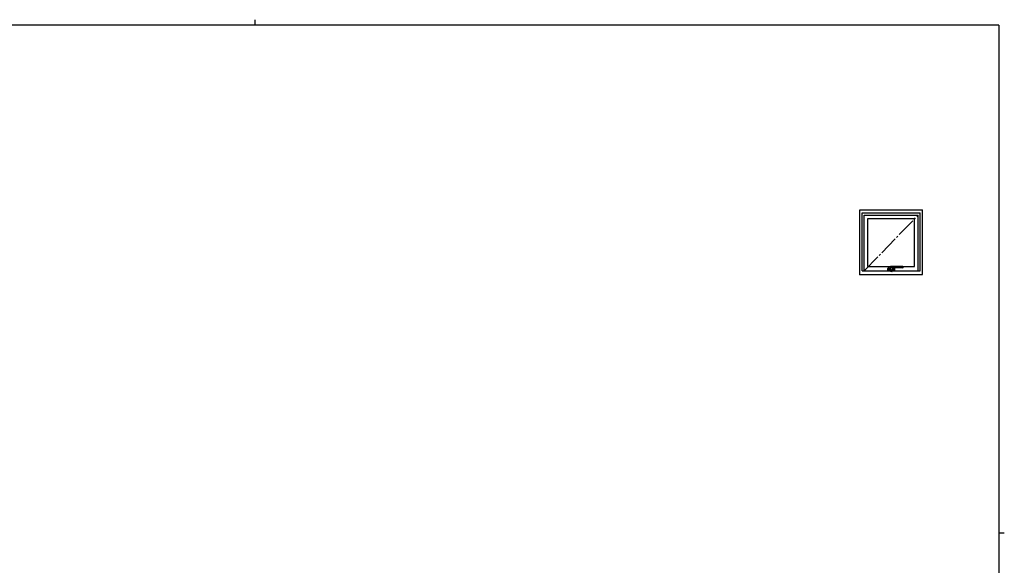
# Model space of a CAD drawing. Extents: x 0 to 793, y 0 to 564.
# Drawn here: x 266 to 776, y 282 to 564 of the extents above; entities that cross this region are included whole.
import ezdxf

# ---------------------------------------------------------------- set-up
doc = ezdxf.new("R2010")
doc.units = 0
doc.linetypes.add('PHANTOM2', pattern=[31.75, 15.875, -3.175, 3.175, -3.175, 3.175, -3.175])
doc.linetypes.add('YCENTER_1', pattern=[13, 10, -1, 1, -1])
doc.layers.add('YKK_A1', color=4, linetype='CONTINUOUS', lineweight=30)
doc.layers.add('YKK_ZWAK', color=7, linetype='CONTINUOUS')

# ---------------------------------------------------------------- blocks, each defined once
blk = doc.blocks.new('A201')
at = {"layer": 'YKK_ZWAK', "color": 8, "linetype": 'Continuous'}
blk.add_line((296.01, 412), (296.01, 410), dxfattribs=at)
at = {"layer": 'YKK_ZWAK', "color": 254, "linetype": 'Continuous'}
for p, q in [((571, 410), (21, 410)), ((571, 410), (571, 35)), ((571, 222.5), (573, 222.5))]:
    blk.add_line(p, q, dxfattribs=at)

msp = doc.modelspace()

# ---------------------------------------------------------------- linework, layer by layer
at = {"layer": 'YKK_A1'}
for p, q in [((700.81, 465.89), (733.31, 465.89)), ((700.81, 432.39), (700.81, 465.89)), ((702.06, 464.39), (732.06, 464.39)), ((702.06, 434.39), (702.06, 464.39)), ((732.06, 434.39), (732.06, 464.39)), ((733.31, 432.39), (733.31, 465.89)), ((703.16, 463.09), (730.96, 463.09)), ((703.16, 434.39), (703.16, 463.09)), ((705.01, 461.49), (729.11, 461.49)), ((705.01, 436.64), (705.01, 461.49)), ((729.11, 436.64), (729.11, 461.49)), ((730.96, 434.39), (730.96, 463.09)), ((702.06, 434.39), (732.06, 434.39)), ((705.01, 436.64), (729.11, 436.64)), ((715.31, 434.72), (715.31, 435.62)), ((715.36, 435.67), (716.6, 435.67)), ((716.64, 434.67), (715.36, 434.67)), ((715.38, 434.72), (715.38, 435.62)), ((715.38, 435.61), (715.38, 435.37)), ((715.39, 435.37), (715.38, 435.37)), ((715.38, 434.97), (715.38, 434.73)), ((715.39, 434.97), (715.38, 434.97)), ((715.39, 435.37), (715.39, 434.97)), ((716.11, 435.66), (715.43, 435.66)), ((716.11, 434.68), (715.43, 434.68)), ((716.11, 434.67), (716.11, 435.67)), ((716.11, 435.66), (716.11, 434.68)), ((716.6, 435.63), (716.6, 434.73)), ((716.64, 434.72), (716.6, 434.73)), ((716.64, 434.72), (716.64, 434.19)), ((716.67, 435.1), (716.67, 434.2)), ((716.76, 435.16), (716.76, 435.09)), ((716.76, 435.09), (716.78, 435.01)), ((717.46, 434.07), (716.77, 434.07)), ((716.78, 435.01), (716.81, 434.93)), ((717.46, 434.08), (716.79, 434.08)), ((716.81, 434.93), (716.85, 434.86)), ((722.94, 436.62), (716.84, 436.62)), ((716.85, 434.86), (716.91, 434.8)), ((716.91, 434.8), (716.97, 434.75)), ((716.97, 434.75), (717.04, 434.72)), ((717.04, 434.72), (717.11, 434.7)), ((717.11, 434.7), (717.18, 434.69)), ((717.18, 434.69), (717.25, 434.69)), ((717.25, 434.69), (717.32, 434.71)), ((717.32, 434.71), (717.39, 434.73)), ((717.39, 434.73), (717.45, 434.77)), ((717.45, 434.77), (717.51, 434.81)), ((717.51, 434.81), (717.56, 434.87)), ((717.56, 434.87), (717.61, 434.94)), ((717.58, 434.19), (717.58, 434.87)), ((718.76, 434.67), (717.58, 434.67)), ((717.61, 434.94), (717.63, 434.99)), ((717.63, 434.99), (717.64, 435.02)), ((717.64, 435.02), (717.64, 435.02)), ((717.69, 435.67), (718.76, 435.67)), ((722.94, 435.82), (717.91, 435.82)), ((718.01, 434.67), (718.01, 435.67)), ((718.01, 435.66), (718.69, 435.66)), ((718.01, 435.66), (718.01, 434.68)), ((718.01, 434.68), (718.69, 434.68)), ((718.74, 435.61), (718.74, 435.37)), ((718.74, 435.37), (718.74, 435.37)), ((718.74, 435.37), (718.74, 434.97)), ((718.74, 434.97), (718.74, 434.73)), ((718.74, 434.97), (718.74, 434.97)), ((718.75, 434.72), (718.75, 435.62)), ((718.81, 435.62), (718.81, 434.72)), ((723.06, 436.49), (723.06, 435.94)), ((700.81, 432.39), (733.31, 432.39))]:
    msp.add_line(p, q, dxfattribs=at)
at = {"layer": 'YKK_A1', "linetype": 'YCENTER_1'}
msp.add_line((703.16, 434.39), (730.96, 463.09), dxfattribs=at)
at = {"layer": 'YKK_A1', "linetype": 'PHANTOM2', "ltscale": 0.5}
for p, q in [((716.8, 435.75), (716.79, 435.67)), ((716.82, 435.79), (716.8, 435.75)), ((716.86, 435.82), (716.82, 435.79)), ((717.91, 435.82), (716.86, 435.82))]:
    msp.add_line(p, q, dxfattribs=at)
at = {"layer": 'YKK_A1'}
for centre, radius, start, end in [((715.36, 435.62), 0.05, 90, 180), ((715.36, 434.72), 0.05, 180, 270), ((715.43, 435.62), 0.05, 90, 180), ((715.43, 435.61), 0.05, 90, 180), ((715.43, 434.73), 0.05, 180, 270), ((715.43, 434.72), 0.05, 180, 270), ((716.77, 434.19), 0.125, 180, 270), ((715.54, 436.85), 2.07, 302.7515, 305.7865), ((717.16, 435.11), 0.49, 180.6681, 330.7286), ((716.79, 434.2), 0.125, 180, 270), ((716.84, 436.57), 0.05, 90, 150.288), ((717.46, 434.2), 0.125, 270, 0.0001), ((717.46, 434.19), 0.125, 270, 0.0001), ((716.2, 435.5), 1.52, 335.3878, 342.3001), ((717.6, 435.05), 0.05, 342.3001, 357.2117), ((717.91, 435.59), 0.225, 90, 176.4136), ((718.69, 435.61), 0.05, 0, 90), ((718.69, 434.73), 0.05, 270, 0), ((718.7, 435.62), 0.05, 0, 90), ((718.7, 434.72), 0.05, 270, 0), ((718.76, 435.62), 0.05, 0, 90), ((718.76, 434.72), 0.05, 270, 0), ((722.94, 436.49), 0.125, 0, 90), ((722.94, 435.94), 0.125, 270, 0)]:
    msp.add_arc(centre, radius, start, end, dxfattribs=at)
at = {"layer": 'YKK_A1', "linetype": 'PHANTOM2', "ltscale": 0.5}
msp.add_arc((703.19, 436.22), 13.68, 358.3238, 1.6762, dxfattribs=at)
at = {"layer": 'YKK_A1'}
for centre, major_axis, ratio, start_param, end_param in [((717.18, 434.32), (0, 3.25), 0.19438, 0.911302, 1.1555), ((716.98, 433.75), (0, 3), 0.19438, 0.328293, 0.5476), ((718.79, 432.85), (0, 7.5), 0.158384, 1.193978, 1.272473)]:
    msp.add_ellipse(centre, major_axis=major_axis, ratio=ratio, start_param=start_param, end_param=end_param, dxfattribs=at)
at = {"layer": 'YKK_A1', "linetype": 'PHANTOM2', "ltscale": 0.5}
msp.add_ellipse((718.14, 432.85), major_axis=(0, 7.5), ratio=0.19438, start_param=1.184249, end_param=1.256758, dxfattribs=at)
at = {"layer": 'YKK_A1'}
msp.add_point((700.81, 432.39), dxfattribs=at)

# ---------------------------------------------------------------- block references
at = {"layer": 'YKK_ZWAK', "xscale": 1.4, "yscale": 1.4, "zscale": 1.4}
msp.add_blockref('A201', (-26.6, -12.6), dxfattribs=at)

doc.saveas('drawing.dxf')
